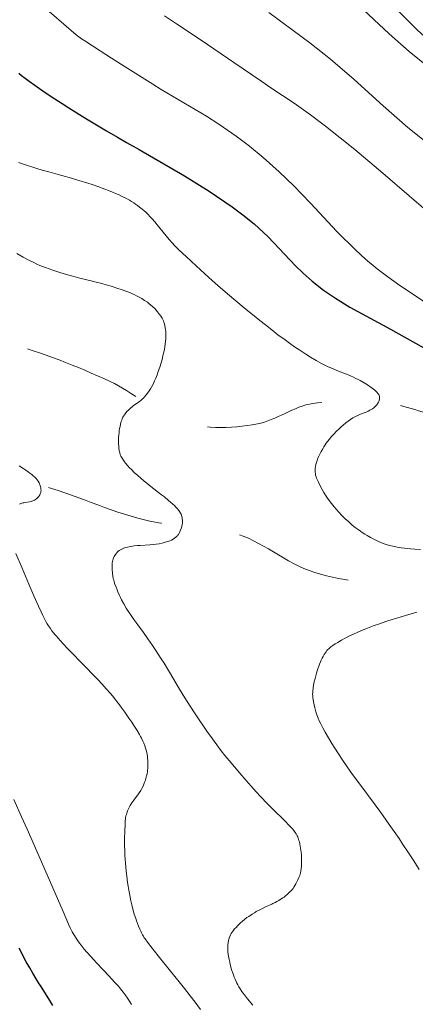
# Model space of a CAD drawing. Extents: x 667393 to 671921, y 758053 to 761142.
# Drawn here: x 669716 to 669803, y 759153 to 759368 of the extents above; entities that cross this region are included whole.
import ezdxf

# ---------------------------------------------------------------- set-up
doc = ezdxf.new("R2010")
doc.units = 0
doc.header["$MEASUREMENT"] = 0
doc.linetypes.add('DGN Style 2', pattern=[43.09462, 25.856772, -17.237848])
for name, color, linetype in [('Nivel 6', 7, 'Continuous'), ('Nivel 60', 7, 'Continuous'), ('Nivel 7', 7, 'Continuous')]:
    doc.layers.add(name, color=color, linetype=linetype)

msp = doc.modelspace()

# ---------------------------------------------------------------- linework, layer by layer
at = {"layer": 'Nivel 6', "color": 30, "linetype": 'Continuous', "lineweight": 0, "flags": 128}
for points, elevation in [([(669675.87, 759426.21), (669680.13, 759422.22), (669682.3, 759419.84), (669683.61, 759418.09), (669685.23, 759415.63), (669686.13, 759414.14), (669691.42, 759405.11), (669694.33, 759400.36), (669697.27, 759395.92), (669699.46, 759392.86), (669703.31, 759388), (669705.47, 759385.52), (669708.18, 759382.65), (669710.75, 759380.11), (669713.88, 759377.21), (669723.39, 759369.02), (669728.83, 759364.38), (669729.96, 759363.53), (669731.05, 759362.87), (669731.16, 759362.8)], 1630), ([(669788.45, 759372.41), (669789.66, 759371.48), (669790.35, 759370.86), (669797.02, 759364.61), (669801.42, 759360.74), (669805.53, 759357.42), (669808.7, 759355.14), (669810.97, 759353.66), (669813.66, 759352.07), (669816.34, 759350.65), (669822.17, 759347.83), (669823.51, 759347.09), (669824.84, 759346.28)], 1645), ([(669769.31, 759354.18), (669763.16, 759358.38), (669756.06, 759363.19), (669750.7, 759366.79), (669748.09, 759368.52)], 1635), ([(669770.83, 759369.27), (669779.75, 759362.63), (669784.27, 759359.1), (669789.45, 759354.66), (669795.76, 759348.91), (669801.13, 759344.16), (669805.74, 759340.46), (669809.67, 759337.61), (669814.8, 759334.27), (669817.9, 759332.42), (669821.69, 759330.28), (669825.95, 759328), (669833.03, 759324.37), (669841.11, 759320.43)], 1640), ([(669745.49, 759353.62), (669740.06, 759357.03), (669736.52, 759359.28), (669734.01, 759360.91), (669732.39, 759361.97), (669731.16, 759362.8)], 1630), ([(669745.49, 759353.62), (669747.34, 759352.47), (669757.19, 759346.64), (669759.91, 759344.91), (669763.69, 759342.32), (669766.61, 759340.12), (669769.58, 759337.68), (669773.05, 759334.56), (669776.24, 759331.45), (669779.88, 759327.68), (669785.66, 759321.54), (669789.78, 759317.45), (669791.92, 759315.51), (669794.43, 759313.41), (669796.77, 759311.61), (669799.38, 759309.77), (669804.1, 759306.6), (669806.34, 759304.95), (669806.64, 759304.74)], 1630), ([(669769.31, 759354.18), (669771.27, 759352.85), (669776.32, 759349.52), (669779.9, 759346.96), (669783.16, 759344.49), (669789.54, 759339.37), (669795.66, 759334.22), (669807.13, 759324.32), (669816.29, 759316.52), (669821.91, 759311.93), (669824.96, 759309.59), (669828.61, 759306.97), (669829.15, 759306.56)], 1635), ([(669716.26, 759336.57), (669717.31, 759336.19), (669718.42, 759335.82), (669719.33, 759335.52), (669720.25, 759335.24), (669721.42, 759334.9), (669722.83, 759334.51), (669725.35, 759333.83), (669725.67, 759333.74), (669727.78, 759333.15), (669729.4, 759332.67), (669731.32, 759332.07), (669732.32, 759331.73), (669733.5, 759331.33), (669735.05, 759330.76), (669735.83, 759330.46), (669736.73, 759330.09), (669737.4, 759329.81), (669738.16, 759329.48), (669738.85, 759329.15), (669739.64, 759328.76), (669740.45, 759328.32), (669740.87, 759328.07), (669741.36, 759327.76), (669741.74, 759327.51), (669742.2, 759327.18), (669742.64, 759326.84), (669743.19, 759326.4), (669743.53, 759326.09), (669743.96, 759325.7), (669744.4, 759325.28), (669744.94, 759324.73), (669745.37, 759324.27), (669745.92, 759323.65), (669746.46, 759323.01), (669747.14, 759322.18), (669748.4, 759320.57), (669749.08, 759319.75), (669749.72, 759319.04), (669750.33, 759318.4), (669751.28, 759317.46), (669752.75, 759316.07), (669754.94, 759314.03), (669756.86, 759312.29), (669758.44, 759310.88), (669759.71, 759309.77), (669761.29, 759308.4), (669763.21, 759306.77), (669765.86, 759304.56), (669767.24, 759303.43), (669768.85, 759302.12), (669770.06, 759301.16), (669771.47, 759300.06), (669772.8, 759299.04), (669774.35, 759297.9), (669775.3, 759297.21), (669776.44, 759296.42), (669777.55, 759295.67), (669778.89, 759294.8), (669779.92, 759294.16), (669781.15, 759293.43), (669782.3, 759292.79), (669782.9, 759292.47), (669783.62, 759292.11), (669784.49, 759291.71), (669785.46, 759291.31), (669786.03, 759291.09), (669787.52, 759290.52), (669787.94, 759290.35), (669788.64, 759290.06), (669789.28, 759289.77), (669789.79, 759289.52), (669790.31, 759289.25), (669790.73, 759289.02), (669791.6, 759288.52), (669792.29, 759288.1), (669793.11, 759287.55), (669793.6, 759287.19), (669793.6, 759287.19), (669793.92, 759286.94), (669794.15, 759286.75), (669794.3, 759286.6), (669794.43, 759286.46), (669794.53, 759286.33), (669794.66, 759286.14), (669794.76, 759285.97), (669794.85, 759285.77), (669794.91, 759285.6), (669794.94, 759285.46), (669794.95, 759285.33), (669794.94, 759285.17), (669794.92, 759284.98), (669794.89, 759284.8), (669794.85, 759284.64), (669794.79, 759284.47), (669794.73, 759284.33), (669794.6, 759284.08), (669794.51, 759283.94), (669794.38, 759283.77), (669794.24, 759283.62), (669794.06, 759283.43), (669793.76, 759283.16), (669793.42, 759282.91), (669793.13, 759282.72), (669792.85, 759282.56), (669792.49, 759282.38), (669792.05, 759282.19), (669791.18, 759281.85), (669790.62, 759281.62), (669790.2, 759281.44), (669789.71, 759281.2), (669789.15, 759280.89), (669788.65, 759280.58), (669788.09, 759280.19), (669787.59, 759279.8), (669787.01, 759279.33), (669786.58, 759278.95), (669786.06, 759278.47), (669785.57, 759277.99), (669784.99, 759277.39), (669784.43, 759276.77), (669784.02, 759276.28), (669783.63, 759275.78), (669783.33, 759275.38), (669783.1, 759275.04), (669782.82, 759274.61), (669782.55, 759274.17), (669782.23, 759273.6), (669781.84, 759272.85), (669781.55, 759272.24), (669781.42, 759271.91), (669781.32, 759271.64), (669781.17, 759271.15), (669781.07, 759270.77), (669780.99, 759270.31), (669780.94, 759269.87), (669780.93, 759269.63), (669780.92, 759269.35), (669780.93, 759269.08), (669780.96, 759268.76), (669781.01, 759268.45), (669781.11, 759268.08), (669781.21, 759267.77), (669781.39, 759267.36), (669781.61, 759266.87), (669781.99, 759266.11), (669782.44, 759265.29), (669782.83, 759264.62), (669783.16, 759264.09), (669783.59, 759263.45), (669783.97, 759262.92), (669784.46, 759262.27), (669785.08, 759261.5), (669785.59, 759260.91), (669786.1, 759260.33), (669786.75, 759259.65), (669787.41, 759259), (669788.22, 759258.24), (669789.01, 759257.54), (669789.64, 759257.03), (669790.26, 759256.55), (669790.77, 759256.19), (669791.18, 759255.92), (669791.71, 759255.58), (669792.25, 759255.25), (669792.95, 759254.86), (669793.85, 759254.38), (669794.59, 759254.03), (669795.35, 759253.7), (669795.98, 759253.47), (669796.62, 759253.26), (669797.16, 759253.11), (669797.86, 759252.94), (669798.81, 759252.75), (669799.65, 759252.62), (669800.37, 759252.52), (669800.97, 759252.45), (669801.73, 759252.37), (669802.67, 759252.29), (669803.87, 759252.22)], 1620), ([(669715.83, 759316.74), (669717.27, 759315.94), (669718.46, 759315.3), (669719.54, 759314.74), (669720.24, 759314.41), (669720.85, 759314.14), (669721.47, 759313.89), (669722.1, 759313.65), (669722.92, 759313.36), (669723.71, 759313.09), (669724.99, 759312.67), (669726.17, 759312.31), (669727.48, 759311.94), (669728.58, 759311.64), (669729.59, 759311.38), (669732.37, 759310.7), (669733.16, 759310.5), (669734.38, 759310.18), (669735.31, 759309.92), (669736.43, 759309.59), (669737.7, 759309.2), (669738.61, 759308.9), (669739.62, 759308.54), (669740.49, 759308.2), (669740.93, 759308.01), (669741.43, 759307.79), (669741.95, 759307.54), (669742.55, 759307.23), (669743.09, 759306.91), (669743.73, 759306.51), (669744.32, 759306.09), (669744.72, 759305.79), (669745.02, 759305.54), (669745.54, 759305.09), (669745.94, 759304.71), (669746.23, 759304.4), (669746.57, 759304.01), (669746.99, 759303.47), (669747.32, 759302.99), (669747.54, 759302.64), (669747.7, 759302.35), (669747.85, 759302.04), (669747.95, 759301.78), (669748.06, 759301.39), (669748.14, 759301.01), (669748.22, 759300.56), (669748.27, 759300.15), (669748.32, 759299.73), (669748.34, 759299.38), (669748.36, 759298.73), (669748.34, 759298.2), (669748.29, 759297.55), (669748.23, 759297.04), (669748.14, 759296.4), (669748.03, 759295.78), (669747.87, 759295.01), (669747.73, 759294.4), (669747.53, 759293.65), (669747.31, 759292.89), (669747.01, 759291.93), (669746.7, 759291.02), (669746.44, 759290.28), (669746.15, 759289.55), (669745.91, 759288.98), (669745.58, 759288.28), (669745.29, 759287.74), (669744.99, 759287.23), (669744.74, 759286.83), (669744.37, 759286.3), (669744.07, 759285.92), (669743.68, 759285.47), (669743.46, 759285.24), (669743.17, 759284.98), (669742.88, 759284.72), (669742.88, 759284.72), (669742.51, 759284.43), (669742.16, 759284.16), (669741.25, 759283.5), (669741.02, 759283.32), (669740.74, 759283.1), (669740.43, 759282.83), (669740.19, 759282.62), (669739.92, 759282.34), (669739.64, 759282.03), (669739.45, 759281.79), (669739.31, 759281.59), (669739.14, 759281.31), (669738.99, 759281.04), (669738.85, 759280.72), (669738.73, 759280.44), (669738.63, 759280.14), (669738.56, 759279.89), (669738.47, 759279.55), (669738.37, 759279.04), (669738.28, 759278.57), (669738.21, 759278.13), (669738.15, 759277.65), (669738.11, 759277.25), (669738.06, 759276.53), (669738.05, 759276.14), (669738.04, 759275.67), (669738.05, 759275.24), (669738.08, 759274.74), (669738.11, 759274.3), (669738.17, 759273.83), (669738.23, 759273.5), (669738.29, 759273.26), (669738.36, 759273.03), (669738.43, 759272.86), (669738.57, 759272.54), (669738.67, 759272.36), (669738.81, 759272.12), (669739.12, 759271.67), (669739.37, 759271.33), (669739.59, 759271.04), (669740.02, 759270.54), (669740.38, 759270.13), (669740.86, 759269.65), (669741.48, 759269.04), (669742.25, 759268.34), (669742.92, 759267.75), (669743.63, 759267.14), (669744.24, 759266.65), (669745.11, 759265.96), (669747.43, 759264.15), (669748.03, 759263.68), (669748.95, 759262.92), (669749.39, 759262.54), (669749.87, 759262.11), (669750.21, 759261.8), (669750.56, 759261.44), (669750.86, 759261.12), (669751.16, 759260.76), (669751.35, 759260.49), (669751.55, 759260.15), (669751.67, 759259.91), (669751.75, 759259.72), (669751.86, 759259.35), (669751.92, 759259.14), (669751.95, 759258.96), (669751.98, 759258.62), (669751.99, 759258.28), (669751.97, 759257.99), (669751.92, 759257.66), (669751.82, 759257.24), (669751.69, 759256.82), (669751.5, 759256.32), (669751.34, 759255.95), (669751.2, 759255.67), (669751.1, 759255.5), (669751, 759255.36), (669750.89, 759255.24), (669750.78, 759255.13), (669750.55, 759254.92), (669750.25, 759254.7), (669749.97, 759254.51), (669749.57, 759254.29), (669749.24, 759254.14), (669748.8, 759253.97), (669748.24, 759253.79), (669747.53, 759253.61), (669746.91, 759253.48), (669746.24, 759253.37), (669745.69, 759253.31), (669744.88, 759253.24), (669742.73, 759253.12), (669742.17, 759253.08), (669741.43, 759253), (669741.05, 759252.95), (669740.62, 759252.89), (669739.96, 759252.75), (669739.65, 759252.67), (669739.32, 759252.57), (669739.03, 759252.47), (669738.73, 759252.33), (669738.47, 759252.18), (669738.18, 759251.98), (669737.92, 759251.76), (669737.61, 759251.44), (669737.38, 759251.17), (669737.22, 759250.94), (669737.06, 759250.67), (669736.96, 759250.44), (669736.86, 759250.17), (669736.79, 759249.89), (669736.73, 759249.59), (669736.68, 759249.33), (669736.65, 759249.04), (669736.63, 759248.81), (669736.62, 759248.39), (669736.63, 759247.85), (669736.7, 759247.07), (669736.79, 759246.43), (669736.9, 759245.9), (669736.9, 759245.9), (669736.98, 759245.59), (669737.09, 759245.19), (669737.26, 759244.68), (669737.5, 759244.01), (669737.71, 759243.44), (669737.89, 759242.99), (669738.24, 759242.19), (669738.45, 759241.77), (669738.7, 759241.25), (669739.17, 759240.39), (669739.71, 759239.47), (669740.15, 759238.76), (669740.63, 759238.03), (669741.34, 759237.01), (669742.23, 759235.8), (669743.47, 759234.11), (669744.45, 759232.75), (669745.43, 759231.34), (669746.2, 759230.2), (669746.71, 759229.41), (669747.36, 759228.4), (669747.97, 759227.43), (669748.72, 759226.2), (669749.14, 759225.52), (669751.36, 759221.82), (669752.52, 759219.93), (669753.68, 759218.09), (669754.76, 759216.42), (669755.65, 759215.08), (669756.57, 759213.72), (669757.32, 759212.64), (669758.5, 759211), (669759.46, 759209.69), (669760.45, 759208.39), (669761.25, 759207.36), (669762.17, 759206.23), (669763.32, 759204.84), (669764.47, 759203.5), (669765.85, 759201.91), (669766.88, 759200.74), (669768.07, 759199.42), (669769.14, 759198.26), (669770.33, 759197.01), (669771.1, 759196.23), (669771.94, 759195.39), (669773.92, 759193.47), (669774.41, 759192.98), (669775.12, 759192.25), (669775.61, 759191.72), (669776.01, 759191.26), (669776.38, 759190.8), (669776.55, 759190.56), (669776.74, 759190.29), (669776.86, 759190.09), (669776.99, 759189.86), (669777.1, 759189.63), (669777.22, 759189.35), (669777.29, 759189.13), (669777.38, 759188.83), (669777.47, 759188.49), (669777.57, 759188), (669777.73, 759187.11), (669777.85, 759186.26), (669777.91, 759185.68), (669777.94, 759185.21), (669777.96, 759184.62), (669777.95, 759183.9), (669777.92, 759183.2), (669777.87, 759182.68), (669777.79, 759182.17), (669777.7, 759181.76), (669777.62, 759181.47), (669777.54, 759181.22), (669777.36, 759180.75), (669777.14, 759180.23), (669776.92, 759179.78), (669776.7, 759179.35), (669776.49, 759179), (669776.27, 759178.66), (669776.09, 759178.39), (669775.89, 759178.13), (669775.72, 759177.93), (669775.49, 759177.68), (669775.19, 759177.38), (669774.81, 759177.03), (669774.48, 759176.76), (669774.14, 759176.5), (669773.84, 759176.29), (669773.29, 759175.93), (669772.97, 759175.74), (669772.56, 759175.52), (669772.19, 759175.32), (669771.71, 759175.09), (669771.45, 759174.97), (669770.07, 759174.34), (669769.42, 759174.03), (669768.82, 759173.73), (669768.05, 759173.31), (669767.66, 759173.08), (669767.2, 759172.79), (669766.44, 759172.29), (669766.05, 759172.01), (669765.59, 759171.67), (669764.98, 759171.16), (669764.65, 759170.88), (669764.27, 759170.53), (669763.99, 759170.24), (669763.66, 759169.89), (669763.36, 759169.55), (669763.03, 759169.15), (669762.79, 759168.83), (669762.63, 759168.58), (669762.46, 759168.29), (669762.29, 759167.92), (669762.15, 759167.54), (669762.09, 759167.32), (669762.02, 759167.02), (669761.93, 759166.55), (669761.88, 759166.13), (669761.85, 759165.81), (669761.84, 759165.56), (669761.85, 759165.08), (669761.89, 759164.66), (669761.98, 759164.01), (669762.17, 759162.86), (669762.29, 759162.28), (669762.39, 759161.8), (669762.51, 759161.32), (669762.61, 759160.94), (669762.75, 759160.47), (669762.94, 759159.9), (669763.08, 759159.52), (669763.26, 759159.05), (669763.44, 759158.62), (669763.67, 759158.12), (669763.84, 759157.76), (669764.06, 759157.34), (669764.27, 759156.96), (669764.53, 759156.52), (669764.92, 759155.94), (669765.16, 759155.61), (669765.48, 759155.19), (669766.19, 759154.31), (669767.35, 759152.96)], 1615), ([(669716.37, 759270.44), (669717.36, 759269.82), (669717.84, 759269.5), (669718.36, 759269.14), (669718.73, 759268.88), (669719.13, 759268.57), (669719.46, 759268.3), (669719.79, 759268), (669720.06, 759267.73), (669720.32, 759267.42), (669720.51, 759267.13), (669720.7, 759266.78), (669720.79, 759266.58), (669720.89, 759266.32), (669721.02, 759265.92), (669721.07, 759265.68), (669721.11, 759265.49), (669721.13, 759265.29), (669721.14, 759265.13), (669721.12, 759264.89), (669721.08, 759264.68), (669721.03, 759264.51), (669720.97, 759264.34), (669720.87, 759264.13), (669720.76, 759263.95), (669720.63, 759263.76), (669720.5, 759263.6), (669720.32, 759263.42), (669720.14, 759263.27), (669719.94, 759263.12), (669719.75, 759263.01), (669719.54, 759262.9), (669719.35, 759262.82), (669719.15, 759262.75), (669718.99, 759262.7), (669718.64, 759262.62), (669717.66, 759262.48), (669717.39, 759262.43), (669717.2, 759262.39), (669716.98, 759262.32), (669716.72, 759262.23), (669716.46, 759262.12)], 1610), ([(669715.68, 759251.34), (669716.99, 759248.18), (669718.49, 759244.66), (669719.58, 759242.16), (669720.58, 759239.9), (669721.15, 759238.63), (669721.53, 759237.84), (669721.89, 759237.12), (669722.19, 759236.57), (669722.51, 759236.03), (669722.79, 759235.58), (669723.18, 759235.01), (669723.51, 759234.54), (669723.87, 759234.07), (669724.18, 759233.69), (669724.48, 759233.33), (669724.86, 759232.89), (669725.87, 759231.78), (669727.13, 759230.43), (669728.48, 759229.03), (669729.31, 759228.2), (669731.25, 759226.25), (669732.17, 759225.31), (669732.6, 759224.87), (669733.49, 759223.93), (669734.49, 759222.86), (669735.35, 759221.9), (669736.26, 759220.85), (669736.71, 759220.31), (669737.22, 759219.68), (669737.7, 759219.08), (669738.25, 759218.36), (669738.78, 759217.65), (669739.42, 759216.77), (669740.32, 759215.51), (669740.92, 759214.62), (669741.39, 759213.9), (669742.09, 759212.77), (669742.61, 759211.89), (669742.86, 759211.45), (669743.04, 759211.1), (669743.34, 759210.48), (669743.53, 759210.03), (669743.75, 759209.44), (669743.92, 759208.93), (669744.05, 759208.5), (669744.18, 759207.98), (669744.26, 759207.56), (669744.32, 759207.18), (669744.36, 759206.85), (669744.36, 759206.85), (669744.41, 759206.16), (669744.43, 759205.59), (669744.43, 759205.09), (669744.41, 759204.56), (669744.37, 759204.13), (669744.32, 759203.78), (669744.25, 759203.34), (669744.16, 759202.9), (669744.02, 759202.36), (669743.9, 759201.96), (669743.8, 759201.65), (669743.58, 759201.09), (669743.39, 759200.66), (669743.11, 759200.13), (669742.87, 759199.72), (669742.55, 759199.23), (669742.36, 759198.97), (669741.38, 759197.63), (669740.95, 759197), (669740.6, 759196.43), (669740.29, 759195.88), (669740.16, 759195.6), (669740.01, 759195.28), (669739.82, 759194.77), (669739.74, 759194.51), (669739.66, 759194.21), (669739.58, 759193.77), (669739.54, 759193.5), (669739.5, 759193.13), (669739.45, 759192.28), (669739.39, 759190.89), (669739.36, 759189.2), (669739.36, 759187.81), (669739.4, 759186.42), (669739.44, 759185.65), (669739.49, 759184.7), (669739.55, 759183.95), (669739.63, 759183.04), (669739.71, 759182.15), (669739.83, 759181.08), (669740.03, 759179.63), (669740.14, 759178.87), (669740.28, 759177.96), (669740.41, 759177.28), (669740.56, 759176.47), (669740.72, 759175.7), (669740.92, 759174.81), (669741.16, 759173.86), (669741.47, 759172.78), (669741.78, 759171.79), (669741.95, 759171.29), (669742.17, 759170.7), (669742.39, 759170.14), (669742.65, 759169.5), (669742.87, 759169.03), (669743.04, 759168.68), (669743.26, 759168.26), (669743.45, 759167.94), (669743.65, 759167.62), (669743.81, 759167.38), (669744.38, 759166.64), (669745.09, 759165.72), (669746.7, 759163.7), (669749.4, 759160.37), (669751.28, 759158.02), (669752.41, 759156.58), (669753.64, 759154.99), (669754.72, 759153.57), (669755.9, 759151.97)], 1610), ([(669803.11, 759238.59), (669800.58, 759237.86), (669798.69, 759237.29), (669797.7, 759236.98), (669796.52, 759236.6), (669794.71, 759235.98), (669793.79, 759235.65), (669792.72, 759235.25), (669791.94, 759234.94), (669791.03, 759234.57), (669790.2, 759234.21), (669789.26, 759233.78), (669788.4, 759233.38), (669787.47, 759232.9), (669786.66, 759232.46), (669785.83, 759231.99), (669785.29, 759231.66), (669784.75, 759231.3), (669784.33, 759230.99), (669784.12, 759230.83), (669783.88, 759230.61), (669783.7, 759230.43), (669783.48, 759230.2), (669783.29, 759229.95), (669783.06, 759229.64), (669782.86, 759229.32), (669782.64, 759228.93), (669782.44, 759228.55), (669782.21, 759228.08), (669782.05, 759227.72), (669781.86, 759227.26), (669781.69, 759226.81), (669781.49, 759226.25), (669781.35, 759225.8), (669781.19, 759225.25), (669781.04, 759224.73), (669780.89, 759224.12), (669780.73, 759223.41), (669780.57, 759222.64), (669780.47, 759222.01), (669780.39, 759221.36), (669780.37, 759221.05), (669780.36, 759220.7), (669780.38, 759220.35), (669780.42, 759219.91), (669780.47, 759219.54), (669780.55, 759219.04), (669780.7, 759218.35), (669780.84, 759217.75), (669781.07, 759216.88), (669781.29, 759216.18), (669781.56, 759215.48), (669781.8, 759214.92), (669782.12, 759214.24), (669782.58, 759213.36), (669783.1, 759212.41), (669783.82, 759211.18), (669784.57, 759209.92), (669785.19, 759208.93), (669785.98, 759207.7), (669786.95, 759206.24), (669787.91, 759204.84), (669789.06, 759203.22), (669790.43, 759201.36), (669793.98, 759196.61), (669795, 759195.21), (669795.75, 759194.17), (669797.06, 759192.32), (669798.13, 759190.79), (669799.2, 759189.23), (669800.05, 759187.96), (669801.11, 759186.36), (669802.4, 759184.38), (669803.62, 759182.47)], 1620), ([(669740.87, 759153.06), (669740.43, 759153.8), (669740, 759154.46), (669739.49, 759155.17), (669739.02, 759155.8), (669738.48, 759156.47), (669738, 759157.04), (669737.34, 759157.78), (669736.45, 759158.77), (669735.97, 759159.27), (669733.29, 759162.1), (669732.55, 759162.9), (669731.98, 759163.53), (669731.16, 759164.45), (669730.56, 759165.17), (669729.89, 759166.01), (669729.55, 759166.45), (669729.17, 759166.98), (669728.66, 759167.72), (669728.42, 759168.1), (669728.17, 759168.53), (669727.96, 759168.9), (669727.74, 759169.32), (669727.52, 759169.77), (669727.15, 759170.59), (669725.93, 759173.35), (669719.68, 759187.64), (669718.09, 759191.25), (669716.88, 759193.98), (669715.18, 759197.76)], 1605)]:
    msp.add_lwpolyline(points, dxfattribs=dict(at, elevation=elevation))
at = {"layer": 'Nivel 6', "color": 30, "linetype": 'Continuous', "lineweight": 30, "flags": 128}
for points, elevation in [([(669716.3, 759356), (669716.88, 759355.53), (669717.68, 759354.92), (669718.57, 759354.26), (669719.79, 759353.39), (669720.84, 759352.66), (669722.25, 759351.7), (669724.13, 759350.45), (669725.73, 759349.41), (669727.19, 759348.49), (669728.4, 759347.73), (669730.71, 759346.3), (669733.23, 759344.78), (669735.42, 759343.48), (669737.78, 759342.09), (669739.81, 759340.92), (669742.51, 759339.38)], 1625), ([(669742.51, 759339.38), (669752.44, 759333.62), (669757.79, 759330.3), (669762.84, 759326.88), (669765.16, 759325.15), (669767.59, 759323.18), (669770.66, 759320.35), (669776.65, 759314.02), (669778.29, 759312.44), (669780.24, 759310.73), (669782.76, 759308.76), (669785.34, 759306.99), (669788.5, 759305.05), (669797.37, 759300.25), (669805.77, 759295.53), (669809.06, 759293.54), (669814.1, 759290.01)], 1625), ([(669718.67, 759161.07), (669717.93, 759162.38), (669717.42, 759163.32), (669716.85, 759164.39), (669716.35, 759165.38)], 1600), ([(669723.73, 759152.87), (669723.07, 759153.92), (669721, 759157.22), (669720.75, 759157.61), (669720.1, 759158.67), (669719.35, 759159.92), (669718.67, 759161.07)], 1600)]:
    msp.add_lwpolyline(points, dxfattribs=dict(at, elevation=elevation))
at = {"layer": 'Nivel 60', "color": 7, "linetype": 'DGN Style 2', "lineweight": 0}
msp.add_open_spline([(669592.07, 759697.83, 1682.99), (669596.39, 759690.01, 1680.58), (669601.01, 759682.36, 1678.41), (669605.89, 759674.68, 1676.89), (669611.18, 759666.33, 1675.24), (669617.4, 759658.48, 1673.81), (669622.75, 759650.16, 1672.71), (669629.4, 759639.83, 1671.34), (669635.22, 759628.9, 1669.99), (669640.9, 759617.77, 1668.9), (669644.89, 759609.95, 1668.14), (669648.53, 759601.99, 1667.57), (669650.76, 759593.55, 1666.81), (669653.52, 759583.08, 1665.86), (669653.95, 759572.13, 1664.78), (669656.36, 759561.62, 1663.59), (669658.54, 759552.15, 1662.51), (669660.62, 759542.62, 1661.13), (669663.62, 759533.45, 1659.7), (669665.53, 759527.58, 1658.79), (669667.87, 759521.88, 1657.41), (669670.12, 759516.12, 1656.54), (669672.75, 759509.42, 1655.54), (669674.99, 759502.59, 1654.75), (669678.8, 759496.25, 1654.01), (669682.4, 759490.28, 1653.32), (669688.23, 759486.27, 1652.83), (669692.5, 759480.98, 1652.17), (669694.67, 759478.3, 1651.83), (669696.45, 759475.31, 1650.95), (669698.86, 759472.8, 1650.78), (669706.48, 759464.85, 1650.21), (669714.35, 759457.11, 1650.96), (669722, 759449.2, 1650.66), (669733.76, 759437.05, 1650.2), (669745.44, 759424.82, 1649.52), (669757.24, 759412.7, 1649.19), (669765.5, 759404.21, 1648.95), (669774.13, 759396.08, 1648.72), (669782.51, 759387.72, 1648.5), (669790.17, 759380.07, 1648.29), (669796.68, 759371.29, 1648.18), (669804.76, 759364.02, 1647.91), (669811.12, 759358.32, 1647.7), (669818.11, 759353.48, 1647.09), (669825.05, 759348.57, 1646.65), (669832.74, 759343.13, 1646.17), (669840.43, 759337.73, 1645.59), (669848.12, 759332.27, 1645.12), (669853.57, 759328.4, 1644.79), (669859.03, 759324.53, 1644.8), (669864.48, 759320.65, 1644.81)], degree=3, knots=[0, 0, 0, 0, 0.057528, 0.057528, 0.057528, 0.120049, 0.120049, 0.120049, 0.19771, 0.19771, 0.19771, 0.252293, 0.252293, 0.252293, 0.320079, 0.320079, 0.320079, 0.381151, 0.381151, 0.381151, 0.420224, 0.420224, 0.420224, 0.465645, 0.465645, 0.465645, 0.508499, 0.508499, 0.508499, 0.530266, 0.530266, 0.530266, 0.599034, 0.599034, 0.599034, 0.704643, 0.704643, 0.704643, 0.778583, 0.778583, 0.778583, 0.846246, 0.846246, 0.846246, 0.899377, 0.899377, 0.899377, 0.958222, 0.958222, 0.958222, 1, 1, 1, 1], dxfattribs=at)
at = {"layer": 'Nivel 7', "color": 125, "linetype": 'DGN Style 2', "lineweight": 0}
for points, knots in [([(669802.4, 758963.62, 1612.78), (669799.22, 758961.94, 1611.71), (669794.83, 758962.81, 1610.61), (669791.65, 758964.39, 1609.51), (669789.42, 758965.49, 1608.74), (669788.93, 758969.2, 1607.96), (669786.52, 758969.89, 1607.19), (669781.88, 758971.21, 1605.71), (669777.05, 758972.03, 1604.46), (669772.1, 758972.52, 1603.42), (669764.74, 758973.25, 1601.87), (669757.01, 758972.09, 1601.73), (669749.81, 758973.58, 1600.34), (669741.95, 758975.2, 1598.83), (669734.95, 758979.24, 1596.63), (669727.82, 758983.27, 1595.16), (669720.94, 758987.16, 1593.75), (669714.08, 758990.89, 1592.6), (669708.49, 758996.53, 1591.59), (669702.57, 759002.49, 1590.53), (669698.94, 759010.36, 1590.62), (669693.41, 759016.44, 1589.45), (669687.15, 759023.32, 1588.14), (669680.11, 759029.24, 1585.33), (669674.11, 759036.51, 1583.92), (669668.24, 759043.62, 1582.54), (669662.65, 759050.91, 1581.69), (669657.03, 759058.15, 1580.37), (669650.99, 759065.93, 1578.95), (669645.95, 759074.18, 1577.51), (669639.68, 759081.84, 1575.03), (669633.13, 759089.84, 1572.45), (669622.51, 759091.13, 1567.27), (669615.24, 759097.96, 1564.34), (669607.9, 759104.84, 1561.39), (669601.22, 759112.44, 1558.52), (669593.86, 759119.32, 1555.71), (669586.45, 759126.26, 1552.88), (669578.03, 759132.2, 1549.8), (669570.8, 759139.45, 1547.64), (669561.75, 759148.5, 1544.95), (669555.19, 759160.43, 1544.8), (669546.85, 759170.57, 1542.99), (669540.54, 759178.26, 1541.63), (669534.21, 759187.91, 1539.88), (669525.98, 759191.57, 1538.44), (669519.48, 759194.47, 1537.31), (669509.62, 759192.86, 1538.45), (669502.48, 759194.27, 1537.36), (669494.92, 759195.77, 1536.22), (669488.44, 759197.28, 1527.07), (669480.62, 759198.77, 1525.93), (669474.74, 759199.89, 1525.07), (669467.82, 759200.86, 1525.24), (669462.1, 759202.08, 1524.32), (669453.54, 759203.92, 1522.94), (669445.45, 759210.41, 1521.24), (669436.85, 759214.05, 1520.04), (669429, 759217.37, 1518.95), (669421.07, 759220.52, 1517.85), (669413.21, 759223.83, 1516.88), (669402.34, 759228.41, 1515.55), (669391.33, 759232.46, 1514.26), (669381.15, 759238.87, 1512.94), (669372.17, 759244.52, 1511.77), (669366.71, 759253.84, 1510.44), (669358.67, 759260.53, 1509.31), (669353.99, 759264.42, 1508.65), (669349.23, 759268.25, 1509.68), (669344.54, 759272.14, 1509.27), (669338.97, 759276.77, 1508.78), (669333.47, 759281.37, 1508.28), (669328.14, 759286.32, 1507.7), (669319.3, 759294.52, 1506.73), (669314.73, 759305.93, 1505.76), (669309.77, 759317.16, 1504.78), (669306.03, 759325.63, 1504.03), (669303.82, 759334.3, 1502.99), (669301.94, 759343.06, 1502.4), (669300.63, 759349.15, 1501.99), (669304.16, 759355.72, 1502.14), (669302.47, 759361.93, 1502.15), (669300.86, 759367.83, 1502.15), (669297.27, 759375.35, 1502.16), (669291.32, 759375.98, 1502.17), (669285.75, 759376.58, 1502.17), (669280.12, 759376.7, 1502.18), (669274.54, 759377.13, 1502.17), (669265.29, 759377.83, 1502.15), (669256.04, 759378.49, 1500.22), (669246.81, 759379.37, 1499.63), (669237.19, 759380.3, 1499.03), (669228.8, 759386.78, 1498.52), (669221.58, 759393.89, 1498.22), (669214.2, 759401.17, 1497.92), (669212.08, 759411.74, 1498.48), (669204.99, 759418.62, 1498.16), (669196.14, 759427.2, 1497.77), (669187.25, 759435.9, 1495.8), (669177.09, 759442.98, 1495.61), (669160.77, 759454.36, 1495.31), (669144.44, 759465.67, 1495.15), (669127.96, 759476.82, 1494.87), (669110.52, 759488.61, 1494.57), (669093.05, 759500.41, 1494.23), (669075.51, 759511.95, 1493.87), (669063.63, 759519.77, 1493.62), (669050.72, 759525.74, 1492.19), (669038.68, 759533.39, 1490.28), (669025.79, 759541.59, 1488.23), (669014.01, 759550.13, 1484.02), (669002.6, 759559.24, 1478.88)], [0, 0, 0, 0, 0.010623, 0.010623, 0.010623, 0.018045, 0.018045, 0.018045, 0.032305, 0.032305, 0.032305, 0.053542, 0.053542, 0.053542, 0.076711, 0.076711, 0.076711, 0.099066, 0.099066, 0.099066, 0.122694, 0.122694, 0.122694, 0.149447, 0.149447, 0.149447, 0.175657, 0.175657, 0.175657, 0.203787, 0.203787, 0.203787, 0.233159, 0.233159, 0.233159, 0.262793, 0.262793, 0.262793, 0.292629, 0.292629, 0.292629, 0.329904, 0.329904, 0.329904, 0.358139, 0.358139, 0.358139, 0.380458, 0.380458, 0.380458, 0.404097, 0.404097, 0.404097, 0.421895, 0.421895, 0.421895, 0.448546, 0.448546, 0.448546, 0.47284, 0.47284, 0.47284, 0.506424, 0.506424, 0.506424, 0.536048, 0.536048, 0.536048, 0.55329, 0.55329, 0.55329, 0.573777, 0.573777, 0.573777, 0.607728, 0.607728, 0.607728, 0.633326, 0.633326, 0.633326, 0.651127, 0.651127, 0.651127, 0.668027, 0.668027, 0.668027, 0.683881, 0.683881, 0.683881, 0.710218, 0.710218, 0.710218, 0.73769, 0.73769, 0.73769, 0.765761, 0.765761, 0.765761, 0.800747, 0.800747, 0.800747, 0.856983, 0.856983, 0.856983, 0.916501, 0.916501, 0.916501, 0.956809, 0.956809, 0.956809, 1, 1, 1, 1]), ([(670076.03, 759154.71, 1667.76), (670071.59, 759156.79, 1665.01), (670066.94, 759158.98, 1662.48), (670062.26, 759161.15, 1660.97), (670056.28, 759163.92, 1659.05), (670048.87, 759166.53, 1657.82), (670043.55, 759169.92, 1656.01), (670039.29, 759172.64, 1654.56), (670035.43, 759177.08, 1652.37), (670031.43, 759180.92, 1651.28), (670027.42, 759184.77, 1650.19), (670023.67, 759189.22, 1650.23), (670019.55, 759193.04, 1649.45), (670016.34, 759196.03, 1648.85), (670012.13, 759198.23, 1648.2), (670007.85, 759199.14, 1647.45), (670001.91, 759200.4, 1646.42), (669995.95, 759200.04, 1643.77), (669989.96, 759200.97, 1643.12), (669985.68, 759201.63, 1642.65), (669981.31, 759202.48, 1642.43), (669977.04, 759203.68, 1642.2), (669975.26, 759204.18, 1642.1), (669974.25, 759206.27, 1642.05), (669972.55, 759206.88, 1641.94), (669969.18, 759208.07, 1641.72), (669965.19, 759206.67, 1640.84), (669961.73, 759207.82, 1640.61), (669957.01, 759209.39, 1640.28), (669952.31, 759211.15, 1640.73), (669948.32, 759214.48, 1640.47), (669942.23, 759219.54, 1640.07), (669937.37, 759224.98, 1638.79), (669932.69, 759231.01, 1638.55), (669926.03, 759239.6, 1638.2), (669920.93, 759249.21, 1638.73), (669914.07, 759257.61, 1638.41), (669909.42, 759263.31, 1638.19), (669904.2, 759268.33, 1637.56), (669898.66, 759273.31, 1637.43), (669893.45, 759277.98, 1637.31), (669888.35, 759281.95, 1637.48), (669881.67, 759285.1, 1637.45), (669875.89, 759287.83, 1637.42), (669870.09, 759288.95, 1637.33), (669864.3, 759289.35, 1636.98), (669859.14, 759289.7, 1636.66), (669853.97, 759289.56, 1634.85), (669848.82, 759288.72, 1633.33), (669839.88, 759287.26, 1630.68), (669832.93, 759283.32, 1624.97), (669824.06, 759281.89, 1623.16), (669819.22, 759281.11, 1622.18), (669813.92, 759280.87, 1622.71), (669809.05, 759281.28, 1621.89), (669804.72, 759281.65, 1621.16), (669800.52, 759283.71, 1620.25), (669796.17, 759284.24, 1619.56), (669791.02, 759284.86, 1618.73), (669785.58, 759284.76, 1617.8), (669780.43, 759284.05, 1617.46), (669776.24, 759283.48, 1617.18), (669772.42, 759280.35, 1617.38), (669768.31, 759279.59, 1617.24), (669762.51, 759278.53, 1617.04), (669755.81, 759278.27, 1616.88), (669750.12, 759280.58, 1616.4), (669745.03, 759282.64, 1615.97), (669741.18, 759286.56, 1614.66), (669736.24, 759288.84, 1614.04), (669728.92, 759292.22, 1613.12), (669721.34, 759295.11, 1612.49), (669713.66, 759297.35, 1611.94), (669710.28, 759298.34, 1611.7), (669706.17, 759299.09, 1612.43), (669703, 759297.37, 1611.94), (669696.36, 759293.78, 1610.91), (669690.92, 759289.24, 1609.19), (669685.26, 759284.6, 1607.43), (669680.6, 759280.79, 1605.98), (669676.11, 759276.99, 1604.51), (669671.8, 759272.94, 1603), (669667.99, 759269.35, 1601.66), (669666.56, 759264.09, 1599.95), (669662.61, 759260.29, 1598.6), (669657.61, 759255.49, 1596.9), (669651.71, 759252.12, 1596.23), (669644.95, 759250.08, 1596.08)], [0, 0, 0, 0, 0.032506, 0.032506, 0.032506, 0.073991, 0.073991, 0.073991, 0.107264, 0.107264, 0.107264, 0.140588, 0.140588, 0.140588, 0.166657, 0.166657, 0.166657, 0.202763, 0.202763, 0.202763, 0.228613, 0.228613, 0.228613, 0.239384, 0.239384, 0.239384, 0.260741, 0.260741, 0.260741, 0.289986, 0.289986, 0.289986, 0.334568, 0.334568, 0.334568, 0.397977, 0.397977, 0.397977, 0.440959, 0.440959, 0.440959, 0.481357, 0.481357, 0.481357, 0.516277, 0.516277, 0.516277, 0.547349, 0.547349, 0.547349, 0.601287, 0.601287, 0.601287, 0.630717, 0.630717, 0.630717, 0.656929, 0.656929, 0.656929, 0.687926, 0.687926, 0.687926, 0.713148, 0.713148, 0.713148, 0.748759, 0.748759, 0.748759, 0.780628, 0.780628, 0.780628, 0.827941, 0.827941, 0.827941, 0.848742, 0.848742, 0.848742, 0.892332, 0.892332, 0.892332, 0.928167, 0.928167, 0.928167, 0.959877, 0.959877, 0.959877, 1, 1, 1, 1]), ([(670010.48, 759134.03, 1650.02), (670004.21, 759136.91, 1647.28), (669997.8, 759140.05, 1645.11), (669991.61, 759143.91, 1643.62), (669984.62, 759148.27, 1641.95), (669977.82, 759153.3, 1642.07), (669970.92, 759157.79, 1640.38), (669964.43, 759162.01, 1638.8), (669957.91, 759165.93, 1636.02), (669951.35, 759169.59, 1634.5), (669947.32, 759171.85, 1633.57), (669941.45, 759170.76, 1632.93), (669937.46, 759173.23, 1632.4), (669935.48, 759174.45, 1632.14), (669933.56, 759176.08, 1632.37), (669931.59, 759177.38, 1632.11), (669928.35, 759179.51, 1631.67), (669925.13, 759181.66, 1629.63), (669921.83, 759183.45, 1629.24), (669917.54, 759185.76, 1628.73), (669911.65, 759185.41, 1629), (669906.99, 759187.43, 1628.48), (669901.58, 759189.78, 1627.87), (669896.33, 759192.59, 1626.87), (669891.33, 759195.8, 1626.34), (669884.33, 759200.3, 1625.59), (669878.28, 759206.37, 1625.82), (669871.47, 759211.02, 1625.04), (669866.06, 759214.71, 1624.42), (669858.58, 759214.78, 1622.89), (669853.48, 759219.1, 1622.28), (669849.42, 759222.54, 1621.79), (669847.81, 759228, 1621.44), (669844.29, 759231.98, 1621.26), (669840.07, 759236.75, 1621.04), (669836.3, 759241.36, 1621.25), (669830.36, 759244.88, 1621.04), (669824.75, 759248.2, 1620.85), (669818.4, 759248.25, 1620.35), (669812.69, 759247.74, 1619.77), (669809.1, 759247.42, 1619.4), (669805.59, 759244.94, 1618.2), (669801.98, 759244.76, 1617.86), (669795.15, 759244.43, 1617.23), (669787.63, 759245.14, 1618.21), (669780.81, 759247.24, 1617.63), (669774.41, 759249.21, 1617.08), (669769.27, 759254.27, 1616.45), (669762.89, 759255.9, 1615.51), (669756.63, 759257.49, 1614.58), (669749.94, 759257.13, 1613.27), (669743.69, 759258.66, 1612.37), (669735.86, 759260.57, 1611.25), (669728.31, 759264.38, 1610.83), (669720.48, 759266.36, 1609.66), (669711.51, 759268.63, 1608.32), (669701.58, 759270.73, 1606.52), (669692.79, 759268.14, 1604.76), (669683.24, 759265.32, 1602.84), (669674.24, 759260.2, 1600.63), (669665.1, 759256.96, 1597.99), (669656.67, 759253.97, 1595.55), (669648.47, 759251.5, 1591.48), (669640.29, 759248.49, 1587.41), (669632.73, 759245.7, 1583.65), (669626.37, 759242.14, 1577.48), (669621.32, 759236.6, 1573.91), (669618.89, 759233.92, 1572.19), (669619.07, 759228.44, 1571.99), (669616.95, 759225.33, 1570.27), (669614.41, 759221.63, 1568.2), (669611.98, 759217.96, 1565.52), (669608.08, 759215.2, 1563.5), (669602.29, 759211.11, 1560.5), (669596.43, 759207.8, 1558.05), (669590.48, 759204.33, 1555.1), (669586.71, 759202.14, 1553.23), (669582.94, 759199.64, 1550.32), (669579.12, 759199.07, 1548.51), (669575.4, 759198.53, 1546.73), (669571.31, 759204.01, 1546.17), (669567.22, 759205.51, 1545.64), (669564.7, 759206.43, 1545.32), (669561.45, 759207.26, 1545.94), (669558.87, 759207.21, 1545.57), (669555.06, 759207.12, 1545.01), (669553.1, 759200.05, 1542.42), (669549.06, 759200.25, 1541.8), (669544.14, 759200.49, 1541.03), (669538.68, 759200.95, 1542.18), (669533.75, 759201.62, 1541.27), (669527.98, 759202.4, 1540.21), (669522.37, 759203.66, 1537.78), (669516.55, 759204.16, 1536.68), (669511.71, 759204.57, 1535.76), (669506.46, 759204.39, 1536.34), (669501.7, 759203.98, 1535.03), (669495.81, 759203.47, 1533.4), (669490.25, 759202.93, 1530.51), (669484.39, 759202.18, 1528.75), (669480.09, 759201.63, 1527.46), (669475.8, 759201.07, 1526.18), (669471.44, 759200.41, 1525.13)], [0, 0, 0, 0, 0.035579, 0.035579, 0.035579, 0.075777, 0.075777, 0.075777, 0.113525, 0.113525, 0.113525, 0.136738, 0.136738, 0.136738, 0.148245, 0.148245, 0.148245, 0.167198, 0.167198, 0.167198, 0.1918, 0.1918, 0.1918, 0.220416, 0.220416, 0.220416, 0.260492, 0.260492, 0.260492, 0.292361, 0.292361, 0.292361, 0.317729, 0.317729, 0.317729, 0.348087, 0.348087, 0.348087, 0.376802, 0.376802, 0.376802, 0.394854, 0.394854, 0.394854, 0.428944, 0.428944, 0.428944, 0.46096, 0.46096, 0.46096, 0.4924, 0.4924, 0.4924, 0.531763, 0.531763, 0.531763, 0.576845, 0.576845, 0.576845, 0.625815, 0.625815, 0.625815, 0.671043, 0.671043, 0.671043, 0.712864, 0.712864, 0.712864, 0.733058, 0.733058, 0.733058, 0.757172, 0.757172, 0.757172, 0.792882, 0.792882, 0.792882, 0.815506, 0.815506, 0.815506, 0.83763, 0.83763, 0.83763, 0.851259, 0.851259, 0.851259, 0.871425, 0.871425, 0.871425, 0.896031, 0.896031, 0.896031, 0.924798, 0.924798, 0.924798, 0.948704, 0.948704, 0.948704, 0.978309, 0.978309, 0.978309, 1, 1, 1, 1])]:
    msp.add_open_spline(points, degree=3, knots=knots, dxfattribs=at)

doc.saveas('drawing.dxf')
